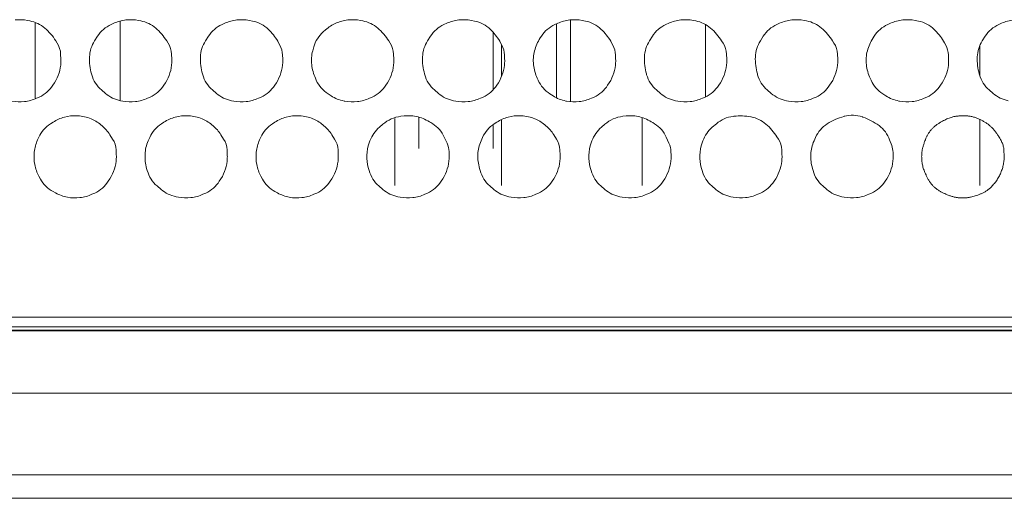
# Model space of a CAD drawing. Units: millimetres. Extents: x -145 to 146, y -102 to 102.
# Drawn here: x -37 to -32, y -70 to -68 of the extents above; entities that cross this region are included whole.
import ezdxf

# ---------------------------------------------------------------- set-up
doc = ezdxf.new("R2010")
doc.units = ezdxf.units.MM
doc.header["$LTSCALE"] = 25.4
doc.layers.add('_U+30EC_U+30A4_U+30E4_U+30FC 1', color=7, linetype='Continuous', lineweight=18)

msp = doc.modelspace()

# ---------------------------------------------------------------- linework, layer by layer
at = {"layer": '_U+30EC_U+30A4_U+30E4_U+30FC 1', "color": 7, "lineweight": 5}
for p, q in [((-36.3951, -68.1459), (-36.3951, -67.7875)), ((-34.3431, -68.1519), (-34.3431, -67.7819)), ((-36.7814, -67.7956), (-36.7814, -68.1378)), ((-34.6954, -68.0954), (-34.6954, -67.838)), ((-34.4069, -68.1334), (-34.4069, -67.8)), ((-33.7281, -68.1309), (-33.7281, -67.8033)), ((-34.6574, -68.0368), (-34.6574, -67.8962)), ((-32.4769, -68.0327), (-32.4769, -67.9006)), ((-35.1434, -68.535), (-35.1434, -68.2307)), ((-35.034, -68.3669), (-35.034, -68.2259)), ((-34.6574, -68.535), (-34.6574, -68.2376)), ((-34.0154, -68.535), (-34.0154, -68.2287)), ((-32.4769, -68.535), (-32.4769, -68.2364)), ((-34.6954, -68.3669), (-34.6954, -68.2626)), ((-45.891, -69.1361), (-18.4862, -69.1361)), ((-123.4072, -69.1802), (-18.283, -69.1802)), ((-18.245, -69.1951), (-45.7568, -69.1951)), ((-18.2398, -69.1984), (-45.7568, -69.1984)), ((-123.6161, -69.4824), (-18.0745, -69.4824)), ((-17.7618, -69.8545), (-123.9284, -69.8545)), ((-17.437, -69.9624), (-124.2536, -69.9624))]:
    msp.add_line(p, q, dxfattribs=at)
at = {"layer": '_U+30EC_U+30A4_U+30E4_U+30FC 1', "color": 7, "lineweight": 5, "flags": 128}
for points in [[(-36.8878, -68.1509, 0.077691), (-36.8308, -68.1531, 0.077147), (-36.7757, -68.1379), (-36.7632, -68.1322, 0.145647), (-36.7014, -68.0787), (-36.6938, -68.0667, 0.132022), (-36.6648, -67.9746), (-36.6648, -67.9746, 0.010672), (-36.6646, -67.9673), (-36.6646, -67.9673, 0.010673), (-36.6648, -67.9599), (-36.6658, -67.9363, 0.131353), (-36.6815, -67.886), (-36.688, -67.8758, 0.074282), (-36.7383, -67.8177, 0.129781), (-36.8059, -67.785), (-36.8166, -67.7829, 0.076975), (-36.8738, -67.7807, 0.076435)], [(-32.3231, -67.7807, 0.076638), (-32.3782, -67.7958), (-32.3908, -67.8014, 0.147616), (-32.4527, -67.855), (-32.466, -67.8761, 0.131701), (-32.4888, -67.9493, 0.078935), (-32.4796, -68.0271), (-32.4787, -68.0303, 0.147253), (-32.4345, -68.0997), (-32.4161, -68.1155, 0.12998), (-32.3475, -68.1489)]]:
    msp.add_lwpolyline(points, format="xyb", dxfattribs=at)
for points in [[(-36.1592, -67.9673, 0.010544), (-36.1593, -67.9599), (-36.1603, -67.9364, 0.131143), (-36.176, -67.886), (-36.1825, -67.8759, 0.074561), (-36.2327, -67.8177, 0.129919), (-36.3003, -67.785), (-36.3111, -67.7829, 0.076985), (-36.3682, -67.7807, 0.076434), (-36.4234, -67.7958), (-36.436, -67.8014, 0.147339), (-36.498, -67.855), (-36.5114, -67.8761, 0.132112), (-36.5343, -67.9493, 0.079365), (-36.5251, -68.0271), (-36.5242, -68.0303, 0.147246), (-36.4798, -68.0997), (-36.4613, -68.1156, 0.129636), (-36.3927, -68.1489), (-36.3823, -68.1509, 0.077678), (-36.3252, -68.1531, 0.077151), (-36.2702, -68.1379), (-36.2576, -68.1322, 0.146086), (-36.1959, -68.0787), (-36.1882, -68.0667, 0.131773), (-36.1593, -67.9746), (-36.1593, -67.9746, 0.010572), (-36.1592, -67.9673)], [(-35.6537, -67.9673, 0.009991), (-35.6539, -67.9599), (-35.6547, -67.9401, 0.113216), (-35.6667, -67.8957), (-35.6724, -67.8852, 0.075007), (-35.7143, -67.8289), (-35.7194, -67.8239, 0.14764), (-35.7915, -67.7857), (-35.8056, -67.7829, 0.077469), (-35.8627, -67.7807, 0.076423), (-35.9178, -67.7958), (-35.9305, -67.8014, 0.146891), (-35.9925, -67.8549), (-36.0059, -67.8761, 0.132405), (-36.0289, -67.9492, 0.079768), (-36.0196, -68.0271), (-36.0187, -68.0303, 0.146995), (-35.9742, -68.0997), (-35.9557, -68.1156, 0.12942), (-35.8871, -68.1489), (-35.8768, -68.1509, 0.077815), (-35.8198, -68.1531, 0.077135), (-35.7648, -68.1379), (-35.7522, -68.1322, 0.146086), (-35.6904, -68.0787), (-35.6828, -68.0667, 0.131773), (-35.6539, -67.9746), (-35.6539, -67.9746, 0.010572), (-35.6537, -67.9673)], [(-35.1475, -67.9673, 0.010532), (-35.1476, -67.9599), (-35.1486, -67.9364, 0.131266), (-35.1644, -67.886), (-35.1708, -67.8759, 0.074713), (-35.2212, -67.8177, 0.129836), (-35.2889, -67.785), (-35.2997, -67.7829, 0.076676), (-35.3569, -67.7806), (-35.3578, -67.7807, 0.07603), (-35.4115, -67.7954, 0.075418), (-35.4584, -67.8253), (-35.4692, -67.8348, 0.14735), (-35.5124, -67.9038), (-35.5172, -67.9214, 0.095728), (-35.522, -67.9849, 0.077261), (-35.505, -68.0467), (-35.5008, -68.0559, 0.145435), (-35.4475, -68.1177), (-35.4335, -68.1267, 0.094721), (-35.3744, -68.1503), (-35.3711, -68.151, 0.077056), (-35.3139, -68.1531, 0.076984), (-35.2586, -68.1379), (-35.2461, -68.1322, 0.146255), (-35.1842, -68.0787), (-35.1766, -68.0667, 0.131899), (-35.1476, -67.9746), (-35.1476, -67.9746, 0.010564), (-35.1475, -67.9673)], [(-34.6424, -67.9673, 0.009788), (-34.6426, -67.9599), (-34.6434, -67.9401, 0.112739), (-34.6553, -67.8957), (-34.6609, -67.8852, 0.075462), (-34.7028, -67.8289), (-34.7078, -67.8239, 0.148118), (-34.7799, -67.7857), (-34.7942, -67.7829, 0.077183), (-34.8513, -67.7806, 0.076857), (-34.9064, -67.7958), (-34.919, -67.8014, 0.147443), (-34.9807, -67.855), (-34.994, -67.8761, 0.131585), (-35.0168, -67.9493, 0.078909), (-35.0076, -68.0271), (-35.0067, -68.0303, 0.146994), (-34.9625, -68.0997), (-34.9442, -68.1155, 0.130208), (-34.8757, -68.1489), (-34.8655, -68.1509, 0.07757), (-34.8083, -68.1531, 0.077165), (-34.7531, -68.1379), (-34.7406, -68.1323, 0.146952), (-34.6789, -68.0786), (-34.6713, -68.0667, 0.131281), (-34.6426, -67.9746), (-34.6426, -67.9746, 0.010374), (-34.6424, -67.9673)], [(-34.1366, -67.9673, 0.009878), (-34.1368, -67.9599), (-34.1375, -67.9401, 0.113071), (-34.1496, -67.8957), (-34.1552, -67.8852, 0.075414), (-34.1971, -67.8289), (-34.2022, -67.8239, 0.147766), (-34.2744, -67.7857), (-34.2888, -67.7829, 0.077153), (-34.3459, -67.7806, 0.077416), (-34.401, -67.7959), (-34.414, -67.8018, 0.145571), (-34.4751, -67.8546), (-34.4804, -67.8628, 0.075675), (-34.5064, -67.9214, 0.095942), (-34.5111, -67.9849), (-34.5111, -67.9849, 0.077687), (-34.494, -68.0467), (-34.4898, -68.0559, 0.144697), (-34.4363, -68.1177), (-34.4222, -68.1267, 0.094583), (-34.3633, -68.1503), (-34.3601, -68.1509, 0.077138), (-34.3029, -68.1531, 0.076969), (-34.2476, -68.1379), (-34.2351, -68.1323, 0.146694), (-34.1732, -68.0786), (-34.1656, -68.0667, 0.13165), (-34.1368, -67.9746), (-34.1368, -67.9746, 0.010464), (-34.1366, -67.9673)], [(-33.6304, -67.9673, 0.010661), (-33.6305, -67.9599), (-33.6315, -67.9363, 0.131477), (-33.6473, -67.886), (-33.6538, -67.8759, 0.074442), (-33.7042, -67.8177, 0.129648), (-33.7719, -67.785), (-33.7827, -67.7829, 0.076813), (-33.8399, -67.7806, 0.076655), (-33.8951, -67.7958), (-33.9077, -67.8014, 0.148064), (-33.9695, -67.855), (-33.9828, -67.8761, 0.131406), (-34.0055, -67.9493, 0.078531), (-33.9964, -68.0271), (-33.9955, -68.0303, 0.147504), (-33.9513, -68.0997), (-33.933, -68.1155, 0.130195), (-33.8643, -68.1489), (-33.854, -68.1509, 0.077566), (-33.7968, -68.1531, 0.07696), (-33.7417, -68.1379), (-33.7291, -68.1322, 0.145816), (-33.6672, -68.0787), (-33.6595, -68.0667, 0.132148), (-33.6305, -67.9746), (-33.6305, -67.9746, 0.010665), (-33.6304, -67.9673)], [(-33.1249, -67.9673, 0.010661), (-33.1251, -67.9599), (-33.1261, -67.9363, 0.131477), (-33.1419, -67.886), (-33.1483, -67.8759, 0.074451), (-33.1987, -67.8177, 0.129594), (-33.2665, -67.785), (-33.2772, -67.7829, 0.07696), (-33.3344, -67.7807, 0.076638), (-33.3895, -67.7958), (-33.4021, -67.8014, 0.147616), (-33.464, -67.855), (-33.4773, -67.8761, 0.131701), (-33.5001, -67.9493, 0.078935), (-33.4909, -68.0271), (-33.49, -68.0303, 0.147253), (-33.4458, -68.0997), (-33.4274, -68.1155, 0.12998), (-33.3588, -68.1489), (-33.3485, -68.1509, 0.077703), (-33.2914, -68.1531, 0.076945), (-33.2363, -68.1379), (-33.2237, -68.1322, 0.145816), (-33.1618, -68.0787), (-33.1541, -68.0667, 0.132148), (-33.1251, -67.9746), (-33.1251, -67.9746, 0.010665), (-33.1249, -67.9673)], [(-32.6195, -67.9673, 0.009981), (-32.6196, -67.9599), (-32.6204, -67.9401, 0.113312), (-32.6325, -67.8957), (-32.6381, -67.8852, 0.075173), (-32.6802, -67.8289), (-32.6852, -67.8239, 0.147581), (-32.7574, -67.7857), (-32.7717, -67.7829, 0.07715), (-32.8289, -67.7806, 0.077219), (-32.8841, -67.7958), (-32.8972, -67.8017, 0.145722), (-32.9584, -67.8546), (-32.9637, -67.8628, 0.075785), (-32.9897, -67.9214, 0.095964), (-32.9944, -67.9849), (-32.9944, -67.9849, 0.077768), (-32.9772, -68.0467), (-32.973, -68.056, 0.144907), (-32.9195, -68.1177), (-32.9054, -68.1267, 0.094361), (-32.8464, -68.1503), (-32.843, -68.1509, 0.077152), (-32.7858, -68.1531, 0.076971), (-32.7307, -68.1379), (-32.7181, -68.1322, 0.146255), (-32.6562, -68.0787), (-32.6486, -68.0667, 0.131899), (-32.6196, -67.9746), (-32.6196, -67.9746, 0.010564), (-32.6195, -67.9673)], [(-36.4121, -68.4045, 0.010781), (-36.4122, -68.3971), (-36.4133, -68.3737, 0.131454), (-36.429, -68.3237), (-36.4413, -68.3042, 0.073595), (-36.4772, -68.2628, 0.073807), (-36.5235, -68.2335), (-36.5273, -68.2318, 0.094668), (-36.5883, -68.2177), (-36.5928, -68.2175, 0.076556), (-36.649, -68.224, 0.075771), (-36.7007, -68.2469), (-36.7126, -68.2545, 0.145657), (-36.7655, -68.3159), (-36.771, -68.3281, 0.077017), (-36.7862, -68.3831), (-36.7862, -68.3832, 0.076987), (-36.784, -68.4401, 0.076758), (-36.7648, -68.4937), (-36.758, -68.5062, 0.145246), (-36.7006, -68.5634), (-36.6888, -68.5698, 0.076167), (-36.6351, -68.589, 0.076909), (-36.5782, -68.5911), (-36.5781, -68.5911, 0.077104), (-36.5231, -68.5759), (-36.5105, -68.5702, 0.146912), (-36.4488, -68.5166), (-36.4412, -68.5046, 0.131451), (-36.4122, -68.4119), (-36.4122, -68.4118, 0.010271), (-36.4121, -68.4045)], [(-35.9063, -68.4045, 0.010781), (-35.9064, -68.3971), (-35.9074, -68.3737, 0.131454), (-35.9231, -68.3237), (-35.9355, -68.3042, 0.073594), (-35.9713, -68.2628, 0.073806), (-36.0176, -68.2335), (-36.0215, -68.2318, 0.094669), (-36.0825, -68.2177), (-36.087, -68.2175, 0.076412), (-36.1433, -68.2239, 0.075861), (-36.1951, -68.2469), (-36.2067, -68.2544, 0.146442), (-36.2598, -68.3161), (-36.2668, -68.3317, 0.095603), (-36.2813, -68.3938, 0.07757), (-36.2739, -68.4576), (-36.271, -68.4679, 0.148123), (-36.2268, -68.5377), (-36.2084, -68.5535, 0.13049), (-36.1398, -68.5869), (-36.1295, -68.5889, 0.077214), (-36.0723, -68.5911, 0.077112), (-36.0172, -68.5759), (-36.0047, -68.5702, 0.146912), (-35.9429, -68.5166), (-35.9353, -68.5046, 0.131451), (-35.9064, -68.4119), (-35.9064, -68.4118, 0.010271), (-35.9063, -68.4045)], [(-35.4008, -68.4045, 0.010781), (-35.401, -68.3971), (-35.402, -68.3737, 0.131454), (-35.4177, -68.3237), (-35.4301, -68.3042, 0.073595), (-35.4659, -68.2628, 0.073811), (-35.5122, -68.2335), (-35.516, -68.2318, 0.094645), (-35.577, -68.2177), (-35.5816, -68.2175, 0.076636), (-35.6377, -68.2239, 0.076018), (-35.6893, -68.2469), (-35.7011, -68.2545, 0.145763), (-35.754, -68.3159), (-35.7594, -68.3281, 0.07674), (-35.7745, -68.3831), (-35.7745, -68.3832, 0.076623), (-35.7724, -68.4401, 0.076532), (-35.7532, -68.4937), (-35.7464, -68.5062, 0.145471), (-35.6892, -68.5634), (-35.6774, -68.5698, 0.076379), (-35.6238, -68.589, 0.076932), (-35.567, -68.5911), (-35.5669, -68.5911, 0.0771), (-35.5118, -68.5759), (-35.4992, -68.5702, 0.146912), (-35.4375, -68.5166), (-35.4299, -68.5046, 0.131451), (-35.401, -68.4119), (-35.401, -68.4118, 0.010271), (-35.4008, -68.4045)], [(-34.8954, -68.4045, 0.009737), (-34.8955, -68.3971), (-34.8961, -68.381, 0.096566), (-34.9051, -68.3431), (-34.9177, -68.315, 0.146087), (-34.9706, -68.254), (-34.9788, -68.2488, 0.075474), (-35.0374, -68.223, 0.096638), (-35.1008, -68.2183), (-35.1154, -68.2201, 0.148828), (-35.1978, -68.2565), (-35.2134, -68.27, 0.128507), (-35.2562, -68.3319), (-35.2596, -68.3412, 0.0775), (-35.2706, -68.3974, 0.078623), (-35.2639, -68.4542), (-35.26, -68.4679, 0.147124), (-35.2155, -68.5377), (-35.1972, -68.5536, 0.130084), (-35.1288, -68.5868), (-35.1187, -68.5888, 0.077487), (-35.0616, -68.5911, 0.076881), (-35.0065, -68.5759), (-34.9938, -68.5703, 0.14752), (-34.932, -68.5166), (-34.9244, -68.5046, 0.131327), (-34.8955, -68.4119), (-34.8955, -68.4118, 0.010165), (-34.8954, -68.4045)], [(-34.3895, -68.4045, 0.010781), (-34.3897, -68.3971), (-34.3907, -68.3737, 0.131454), (-34.4064, -68.3237), (-34.4188, -68.3042, 0.073594), (-34.4546, -68.2628, 0.073806), (-34.5009, -68.2335), (-34.5047, -68.2318, 0.094669), (-34.5657, -68.2177), (-34.5703, -68.2175, 0.076412), (-34.6266, -68.2239, 0.075861), (-34.6784, -68.2469), (-34.69, -68.2544, 0.146442), (-34.7431, -68.3161), (-34.7501, -68.3317, 0.095603), (-34.7646, -68.3938, 0.07757), (-34.7572, -68.4576), (-34.7543, -68.4679, 0.148123), (-34.7101, -68.5377), (-34.6917, -68.5535, 0.13049), (-34.6231, -68.5869), (-34.6127, -68.5889, 0.077214), (-34.5556, -68.5911, 0.077112), (-34.5005, -68.5759), (-34.488, -68.5702, 0.146912), (-34.4262, -68.5166), (-34.4186, -68.5046, 0.131451), (-34.3897, -68.4119), (-34.3897, -68.4118, 0.010271), (-34.3895, -68.4045)], [(-33.8841, -68.4045, 0.009737), (-33.8842, -68.3971), (-33.8849, -68.381, 0.096566), (-33.8938, -68.3431), (-33.9065, -68.315, 0.146087), (-33.9593, -68.254), (-33.9675, -68.2488, 0.075472), (-34.0261, -68.223, 0.096625), (-34.0895, -68.2183), (-34.1041, -68.2201, 0.149235), (-34.1864, -68.2565), (-34.202, -68.27, 0.128492), (-34.2446, -68.3319), (-34.2479, -68.3412, 0.077173), (-34.2589, -68.3974, 0.078217), (-34.2522, -68.4542), (-34.2484, -68.4679, 0.147128), (-34.2041, -68.5377), (-34.1857, -68.5536, 0.130426), (-34.1175, -68.5868), (-34.1074, -68.5888, 0.077511), (-34.0503, -68.5911, 0.076877), (-33.9952, -68.5759), (-33.9825, -68.5703, 0.14752), (-33.9207, -68.5166), (-33.9131, -68.5046, 0.131327), (-33.8842, -68.4119), (-33.8842, -68.4118, 0.010165), (-33.8841, -68.4045)], [(-33.3787, -68.4045, 0.010524), (-33.3788, -68.3971), (-33.3798, -68.3737, 0.131038), (-33.3954, -68.3237), (-33.4017, -68.3137, 0.074894), (-33.452, -68.2556, 0.129872), (-33.5195, -68.2229), (-33.5201, -68.2228, 0.078117), (-33.5979, -68.22), (-33.6019, -68.2205, 0.149003), (-33.678, -68.2541), (-33.6965, -68.27, 0.128718), (-33.7391, -68.3319), (-33.7425, -68.3412, 0.077214), (-33.7535, -68.3974, 0.078247), (-33.7468, -68.4542), (-33.7429, -68.4679, 0.147373), (-33.6986, -68.5377), (-33.6802, -68.5536, 0.130296), (-33.6118, -68.5869), (-33.6016, -68.5889, 0.077353), (-33.5445, -68.5911, 0.077099), (-33.4894, -68.5759), (-33.4768, -68.5703, 0.147776), (-33.4151, -68.5166), (-33.4076, -68.5046, 0.130957), (-33.3788, -68.4119), (-33.3788, -68.4118, 0.010076), (-33.3787, -68.4045)], [(-32.872, -68.4045, 0.009643), (-32.8721, -68.3971), (-32.8726, -68.3846, 0.078747), (-32.8789, -68.3531), (-32.8884, -68.3274, 0.145841), (-32.9367, -68.2627, 0.075998), (-33.0103, -68.2238), (-33.0123, -68.2231, 0.151012), (-33.0952, -68.2202), (-33.0961, -68.2204, 0.076558), (-33.1728, -68.2544, 0.145945), (-33.2259, -68.316), (-33.2329, -68.3317, 0.095848), (-33.2475, -68.3938, 0.077924), (-33.24, -68.4576), (-33.2371, -68.4679, 0.147628), (-33.1929, -68.5377), (-33.1745, -68.5536, 0.130455), (-33.1061, -68.5869), (-33.0959, -68.5889, 0.077364), (-33.0387, -68.5911, 0.076697), (-32.9835, -68.5759), (-32.9709, -68.5703, 0.146808), (-32.9089, -68.5166), (-32.9012, -68.5046, 0.131948), (-32.8722, -68.4119), (-32.8722, -68.4118, 0.010356), (-32.872, -68.4045)]]:
    msp.add_lwpolyline(points, format="xyb", close=True, dxfattribs=at)
at = {"layer": '_U+30EC_U+30A4_U+30E4_U+30FC 1', "color": 7, "lineweight": 5}
msp.add_open_spline([(-32.3666, -68.4045), (-32.3666, -68.4008), (-32.3689, -68.3465), (-32.4109, -68.2808), (-32.453, -68.2447), (-32.5116, -68.2189), (-32.5767, -68.2164), (-32.632, -68.2315), (-32.7034, -68.2773), (-32.7378, -68.3544), (-32.7444, -68.4118), (-32.7335, -68.4684), (-32.6931, -68.5433), (-32.6188, -68.5835), (-32.5621, -68.5944), (-32.5045, -68.5878), (-32.4264, -68.5527), (-32.3688, -68.4621), (-32.3667, -68.4119), (-32.3666, -68.4081), (-32.3666, -68.4045)], degree=2, knots=[0, 0, 0, 1, 2, 3, 4, 5, 6, 7, 8, 9, 10, 11, 12, 13, 14, 15, 16, 17, 17, 18, 18, 18], dxfattribs=at)

doc.saveas('drawing.dxf')
